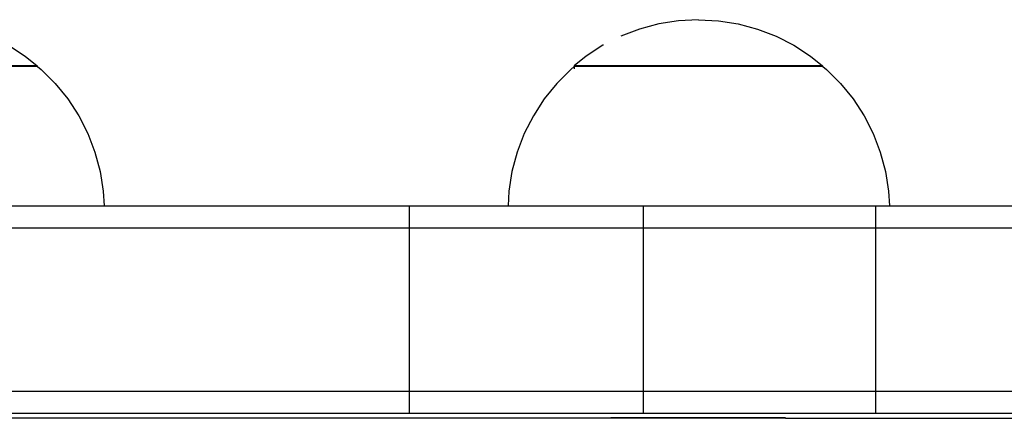
# Model space of a CAD drawing. Units: centimetres. Extents: x -194 to 413, y -151 to 395.
# Drawn here: x 52 to 61, y 72 to 75 of the extents above; entities that cross this region are included whole.
import ezdxf

# ---------------------------------------------------------------- set-up
doc = ezdxf.new("R2010")
doc.units = ezdxf.units.CM
doc.header["$LTSCALE"] = 2.54

# ---------------------------------------------------------------- blocks, each defined once
blk = doc.blocks.new('110_modyfikowany mostek')
for p, q in [((51.1534, -57.9584), (51.1534, -50.3227)), ((49.2055, -57.0068), (49.2055, -55.0296)), ((49.4055, -57.135), (49.4055, -55.0296)), ((50.9055, -57.135), (50.9055, -55.0296)), ((51.1055, -57.135), (51.1055, -55.0296)), ((48.8895, -57.0426), (49.0704, -57.0139)), ((49.0704, -57.0139), (49.2055, -57.0068)), ((49.2055, -57.135), (49.2055, -57.0068)), ((48.5416, -57.1556), (48.7126, -57.09)), ((48.7126, -57.09), (48.8895, -57.0426)), ((48.3784, -57.2388), (48.5416, -57.1556)), ((49.2055, -59.2629), (49.2055, -57.135)), ((49.2055, -57.135), (49.4055, -57.135)), ((49.4055, -59.2629), (49.4055, -57.135)), ((49.4055, -57.135), (50.9055, -57.135)), ((50.9055, -59.2629), (50.9055, -57.135)), ((50.9055, -57.135), (51.1055, -57.135)), ((51.1055, -59.2629), (51.1055, -57.135)), ((48.2247, -57.3385), (48.3784, -57.2388)), ((48.0824, -57.4538), (48.2247, -57.3385)), ((47.9529, -57.5833), (48.0824, -57.4538)), ((47.8316, -57.7285), (47.9198, -57.6196)), ((47.9198, -57.6196), (47.9198, -59.8946)), ((47.9198, -57.6196), (47.9286, -57.6196)), ((47.9258, -57.6168), (47.9529, -57.5833)), ((47.9308, -57.6168), (47.9258, -57.6168)), ((47.9258, -57.6168), (47.9258, -59.8918)), ((47.7319, -57.8821), (47.8316, -57.7285)), ((47.6487, -58.0453), (47.7319, -57.8821)), ((51.1534, -57.9584), (51.1474, -57.9584)), ((51.1474, -57.9584), (51.1474, -59.5584)), ((51.1534, -57.9584), (51.1534, -59.5584)), ((47.5831, -58.2163), (47.6487, -58.0453)), ((47.5357, -58.3933), (47.5831, -58.2163)), ((47.507, -58.5742), (47.5357, -58.3933)), ((47.4974, -58.7571), (47.507, -58.5742)), ((47.4974, -58.7571), (47.507, -58.94)), ((47.507, -58.94), (47.5357, -59.1209)), ((47.5357, -59.1209), (47.5831, -59.2979)), ((49.2055, -59.2629), (49.4055, -59.2629)), ((49.2055, -60.5018), (49.2055, -59.2629)), ((49.4055, -61.4084), (49.4055, -59.2629)), ((49.4055, -59.2629), (50.9055, -59.2629)), ((50.9055, -61.4084), (50.9055, -59.2629)), ((50.9055, -59.2629), (51.1055, -59.2629)), ((51.1055, -61.4084), (51.1055, -59.2629)), ((47.5831, -59.2979), (47.6487, -59.4689)), ((51.1534, -59.5584), (51.1474, -59.5584)), ((51.1534, -59.5584), (51.1534, -65.1321)), ((47.7299, -59.6283), (47.7319, -59.6321)), ((47.7319, -59.6321), (47.8316, -59.7857)), ((47.8316, -59.7857), (47.9198, -59.8946)), ((47.9198, -59.8946), (47.928, -59.8946)), ((47.9463, -59.8918), (47.9258, -59.8918)), ((47.9258, -59.8918), (47.928, -59.8946)), ((47.928, -59.8946), (47.9529, -59.9253)), ((47.928, -59.8946), (47.9486, -59.8946)), ((47.9529, -59.9253), (48.0824, -60.0548)), ((48.0824, -60.0548), (48.2247, -60.1701)), ((48.2247, -60.1701), (48.3784, -60.2699)), ((48.3784, -60.2699), (48.5416, -60.353)), ((48.5416, -60.353), (48.7126, -60.4187)), ((48.7126, -60.4187), (48.8895, -60.4661)), ((48.8895, -60.4661), (49.0704, -60.4947)), ((49.0704, -60.4947), (49.2055, -60.5018)), ((49.2055, -61.4084), (49.2055, -60.5018)), ((49.2055, -61.4084), (49.4055, -61.4084)), ((49.2055, -64.2051), (49.2055, -61.4084)), ((49.4055, -68.2721), (49.4055, -61.4084)), ((49.4055, -61.4084), (50.9055, -61.4084)), ((50.9055, -68.2721), (50.9055, -61.4084)), ((50.9055, -61.4084), (51.1055, -61.4084)), ((51.1055, -68.2721), (51.1055, -61.4084)), ((48.7126, -64.2882), (48.8895, -64.2408)), ((48.8895, -64.2408), (49.0704, -64.2122)), ((49.0704, -64.2122), (49.2055, -64.2051)), ((49.2055, -67.7001), (49.2055, -64.2051)), ((48.5416, -64.3539), (48.7126, -64.2882)), ((48.3784, -64.437), (48.5416, -64.3539)), ((48.2247, -64.5368), (48.3784, -64.437)), ((48.0824, -64.6521), (48.2247, -64.5368)), ((47.9529, -64.7816), (48.0824, -64.6521)), ((47.9258, -64.8151), (47.9529, -64.7816)), ((47.8316, -64.9267), (47.9198, -64.8179)), ((47.9198, -64.8179), (47.9198, -67.0929)), ((47.9198, -64.8179), (47.9286, -64.8179)), ((47.9308, -64.8151), (47.9258, -64.8151)), ((47.9258, -64.8151), (47.9258, -67.0901)), ((47.7319, -65.0804), (47.8316, -64.9267))]:
    blk.add_line(p, q)
blk = doc.blocks.new('0110 2d')
blk.add_blockref('110_modyfikowany mostek', (0, 0))

msp = doc.modelspace()

# ---------------------------------------------------------------- block references
at = {"rotation": 270}
msp.add_blockref('0110 2d', (116.8976, 122.8984, -0.2185), dxfattribs=at)

doc.saveas('drawing.dxf')
